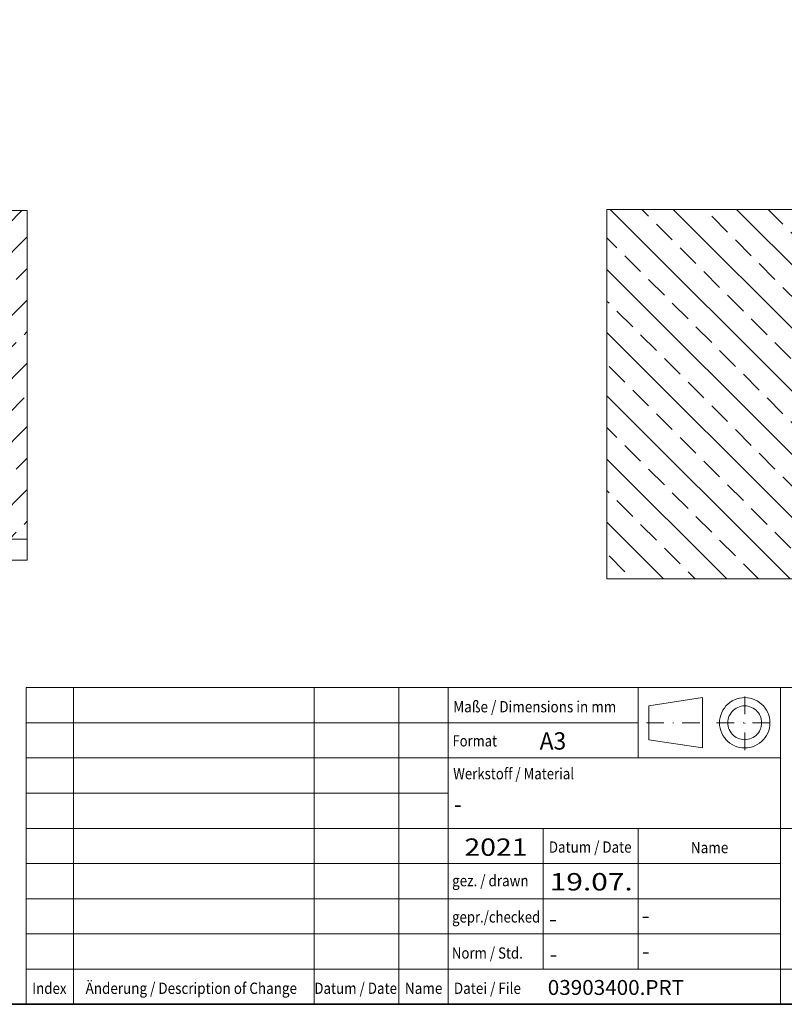
# Model space of a CAD drawing. Units: millimetres. Extents: x -308 to -11, y -63 to 357.
# Drawn here: x -202 to -93, y -58 to 82 of the extents above; entities that cross this region are included whole.
import ezdxf
from ezdxf.enums import TextEntityAlignment as Align

# ---------------------------------------------------------------- set-up
doc = ezdxf.new("R2010")
doc.units = ezdxf.units.MM
doc.header["$LTSCALE"] = 5
doc.linetypes.add('AUSGEZOGEN', pattern=[0])
doc.linetypes.add('DASHDOT', pattern=[1, 0.5, -0.25, 0, -0.25])
for name, color, linetype in [('BEMASS', 1, 'Continuous'), ('KONTUREN', 18, 'Continuous'), ('RAHMEN', 18, 'Continuous'), ('RAHMENSCHRIFT', 18, 'Continuous')]:
    doc.layers.add(name, color=color, linetype=linetype)
doc.styles.add('Arial', font='arial.ttf')

msp = doc.modelspace()

# ---------------------------------------------------------------- hatches: boundary and pattern name
at = {"layer": 'BEMASS', "linetype": 'AUSGEZOGEN', "lineweight": 18}
h = msp.add_hatch(dxfattribs=at)
h.set_pattern_fill('ANSI33', color=1, style=0)
h.paths.add_polyline_path([(-200.483, 54.695), (-252.983, 54.695), (-252.983, 19.511, 0.4142136), (-250.983, 17.511), (-236.983, 17.511), (-236.983, 20.511), (-212.983, 20.511), (-212.983, 8.011), (-200.483, 8.011)], flags=0)
h = msp.add_hatch(dxfattribs=at)
h.set_pattern_fill('ANSI33', color=1, angle=90, style=0)
h.paths.add_polyline_path([(-118.163, 2.354), (-82.979, 2.354, 0.4142136), (-80.979, 4.354), (-80.979, 18.354), (-83.979, 18.354), (-83.979, 42.354), (-71.479, 42.354), (-71.479, 54.854), (-118.163, 54.854)], flags=0)

# ---------------------------------------------------------------- linework, layer by layer
at = {"layer": 'KONTUREN', "color": 18, "linetype": 'AUSGEZOGEN', "lineweight": 18}
for p, q in [((-200.483, 54.695), (-252.983, 54.695)), ((-200.483, 8.011), (-200.483, 54.695)), ((-118.163, 54.854), (-118.163, 2.354)), ((-71.479, 54.854), (-118.163, 54.854)), ((-212.983, 8.011), (-200.483, 8.011)), ((-200.483, 5.011), (-200.483, 8.011)), ((-214.483, 5.011), (-200.483, 5.011)), ((-118.163, 2.354), (-82.979, 2.354))]:
    msp.add_line(p, q, dxfattribs=at)
at = {"layer": 'RAHMEN', "color": 18, "linetype": 'AUSGEZOGEN', "lineweight": 18}
for p, q in [((-15.641, -13.093), (-200.641, -13.093)), ((-200.641, -58.093), (-200.641, -13.093)), ((-193.915, -58.093), (-193.915, -13.093)), ((-159.727, -13.093), (-159.727, -58.093)), ((-147.704, -13.093), (-147.704, -58.093)), ((-140.704, -13.093), (-140.704, -58.093)), ((-113.704, -13.093), (-113.704, -23.093)), ((-93.504, -13.093), (-93.504, -58.093)), ((-112.193, -15.693), (-104.591, -14.511)), ((-104.591, -21.669), (-104.591, -14.511)), ((-100.693, -15.199), (-100.983, -15.432)), ((-100.381, -14.989), (-100.693, -15.199)), ((-100.048, -14.822), (-100.381, -14.989)), ((-99.7, -14.685), (-100.048, -14.822)), ((-99.338, -14.59), (-99.7, -14.685)), ((-98.968, -14.532), (-99.338, -14.59)), ((-98.591, -14.511), (-98.968, -14.532)), ((-98.215, -14.532), (-98.591, -14.511)), ((-97.845, -14.59), (-98.215, -14.532)), ((-97.483, -14.685), (-97.845, -14.59)), ((-97.135, -14.822), (-97.483, -14.685)), ((-96.801, -14.989), (-97.135, -14.822)), ((-96.49, -15.199), (-96.801, -14.989)), ((-96.2, -15.432), (-96.49, -15.199)), ((-112.193, -20.494), (-112.193, -15.693)), ((-101.859, -16.635), (-101.997, -16.984)), ((-101.693, -16.302), (-101.859, -16.635)), ((-101.483, -15.99), (-101.693, -16.302)), ((-101.251, -15.7), (-101.483, -15.99)), ((-100.983, -15.432), (-101.251, -15.7)), ((-100.533, -16.679), (-100.671, -16.889)), ((-100.374, -16.483), (-100.533, -16.679)), ((-100.2, -16.309), (-100.374, -16.483)), ((-100.004, -16.15), (-100.2, -16.309)), ((-99.794, -16.012), (-100.004, -16.15)), ((-99.57, -15.896), (-99.794, -16.012)), ((-99.33, -15.809), (-99.57, -15.896)), ((-99.091, -15.743), (-99.33, -15.809)), ((-98.845, -15.7), (-99.091, -15.743)), ((-98.591, -15.693), (-98.845, -15.7)), ((-98.338, -15.7), (-98.591, -15.693)), ((-98.091, -15.743), (-98.338, -15.7)), ((-97.852, -15.809), (-98.091, -15.743)), ((-97.613, -15.896), (-97.852, -15.809)), ((-97.388, -16.012), (-97.613, -15.896)), ((-97.178, -16.15), (-97.388, -16.012)), ((-96.983, -16.309), (-97.178, -16.15)), ((-96.809, -16.483), (-96.983, -16.309)), ((-96.649, -16.679), (-96.809, -16.483)), ((-96.512, -16.889), (-96.649, -16.679)), ((-95.932, -15.7), (-96.2, -15.432)), ((-95.7, -15.99), (-95.932, -15.7)), ((-95.49, -16.302), (-95.7, -15.99)), ((-95.323, -16.635), (-95.49, -16.302)), ((-95.186, -16.984), (-95.323, -16.635)), ((-113.704, -18.093), (-200.641, -18.093)), ((-102.149, -17.716), (-102.171, -18.093)), ((-102.171, -18.093), (-102.149, -18.463)), ((-102.091, -17.346), (-102.149, -17.716)), ((-101.997, -16.984), (-102.091, -17.346)), ((-100.975, -17.839), (-100.99, -18.093)), ((-100.99, -18.093), (-100.975, -18.34)), ((-100.939, -17.593), (-100.975, -17.839)), ((-100.874, -17.346), (-100.939, -17.593)), ((-100.787, -17.114), (-100.874, -17.346)), ((-100.671, -16.889), (-100.787, -17.114)), ((-96.396, -17.114), (-96.512, -16.889)), ((-96.309, -17.346), (-96.396, -17.114)), ((-96.244, -17.593), (-96.309, -17.346)), ((-96.207, -17.839), (-96.244, -17.593)), ((-96.193, -18.093), (-96.207, -17.839)), ((-96.207, -18.34), (-96.193, -18.093)), ((-95.091, -17.346), (-95.186, -16.984)), ((-95.033, -17.716), (-95.091, -17.346)), ((-95.012, -18.093), (-95.033, -17.716)), ((-95.033, -18.463), (-95.012, -18.093)), ((-102.149, -18.463), (-102.091, -18.833)), ((-102.091, -18.833), (-101.997, -19.196)), ((-101.997, -19.196), (-101.859, -19.544)), ((-101.859, -19.544), (-101.693, -19.877)), ((-100.975, -18.34), (-100.939, -18.586)), ((-100.939, -18.586), (-100.874, -18.833)), ((-100.874, -18.833), (-100.787, -19.065)), ((-100.787, -19.065), (-100.671, -19.29)), ((-100.671, -19.29), (-100.533, -19.5)), ((-100.533, -19.5), (-100.374, -19.696)), ((-96.809, -19.696), (-96.649, -19.5)), ((-96.649, -19.5), (-96.512, -19.29)), ((-96.512, -19.29), (-96.396, -19.065)), ((-96.396, -19.065), (-96.309, -18.833)), ((-96.309, -18.833), (-96.244, -18.586)), ((-96.244, -18.586), (-96.207, -18.34)), ((-95.49, -19.877), (-95.323, -19.544)), ((-95.323, -19.544), (-95.186, -19.196)), ((-95.186, -19.196), (-95.091, -18.833)), ((-95.091, -18.833), (-95.033, -18.463)), ((-104.591, -21.669), (-112.193, -20.494)), ((-101.693, -19.877), (-101.483, -20.196)), ((-101.483, -20.196), (-101.251, -20.486)), ((-101.251, -20.486), (-100.983, -20.748)), ((-100.983, -20.748), (-100.693, -20.987)), ((-100.374, -19.696), (-100.2, -19.877)), ((-100.2, -19.877), (-100.004, -20.03)), ((-100.004, -20.03), (-99.794, -20.167)), ((-99.794, -20.167), (-99.57, -20.283)), ((-99.57, -20.283), (-99.33, -20.37)), ((-99.33, -20.37), (-99.091, -20.436)), ((-99.091, -20.436), (-98.845, -20.479)), ((-98.845, -20.479), (-98.591, -20.494)), ((-98.591, -20.494), (-98.338, -20.479)), ((-98.338, -20.479), (-98.091, -20.436)), ((-98.091, -20.436), (-97.852, -20.37)), ((-97.852, -20.37), (-97.613, -20.283)), ((-97.613, -20.283), (-97.388, -20.167)), ((-97.388, -20.167), (-97.178, -20.03)), ((-97.178, -20.03), (-96.983, -19.877)), ((-96.983, -19.877), (-96.809, -19.696)), ((-96.49, -20.987), (-96.2, -20.748)), ((-96.2, -20.748), (-95.932, -20.486)), ((-95.932, -20.486), (-95.7, -20.196)), ((-95.7, -20.196), (-95.49, -19.877)), ((-100.693, -20.987), (-100.381, -21.19)), ((-100.381, -21.19), (-100.048, -21.357)), ((-100.048, -21.357), (-99.7, -21.495)), ((-99.7, -21.495), (-99.338, -21.589)), ((-99.338, -21.589), (-98.968, -21.647)), ((-98.968, -21.647), (-98.591, -21.669)), ((-98.591, -21.669), (-98.215, -21.647)), ((-98.215, -21.647), (-97.845, -21.589)), ((-97.845, -21.589), (-97.483, -21.495)), ((-97.483, -21.495), (-97.135, -21.357)), ((-97.135, -21.357), (-96.801, -21.19)), ((-96.801, -21.19), (-96.49, -20.987)), ((-93.504, -23.093), (-200.641, -23.093)), ((-140.704, -28.093), (-200.641, -28.093)), ((-15.641, -33.093), (-200.641, -33.093)), ((-127.204, -33.093), (-127.204, -53.093)), ((-113.704, -33.093), (-113.704, -53.093)), ((-93.504, -38.093), (-200.641, -38.093)), ((-93.504, -43.093), (-200.641, -43.093)), ((-93.504, -48.093), (-200.641, -48.093)), ((-15.641, -53.093), (-200.641, -53.093))]:
    msp.add_line(p, q, dxfattribs=at)
at = {"layer": 'RAHMEN', "color": 16, "linetype": 'DASHDOT', "lineweight": 18}
for p, q in [((-98.591, -21.959), (-98.591, -14.141)), ((-112.555, -18.093), (-104.251, -18.093)), ((-102.577, -18.093), (-94.628, -18.093))]:
    msp.add_line(p, q, dxfattribs=at)
at = {"layer": 'RAHMEN', "color": 18, "linetype": 'AUSGEZOGEN', "lineweight": 35}
msp.add_lwpolyline([(-302.641, 341.907), (-15.641, 341.907), (-15.641, -58.093), (-302.641, -58.093)], close=True, dxfattribs=at)

# ---------------------------------------------------------------- texts
at = {"layer": 'RAHMENSCHRIFT', "color": 18, "linetype": 'AUSGEZOGEN', "lineweight": 18, "style": 'Arial'}
for s, width, p, p2 in [('Maße / Dimensions in mm', 0.892635, (-139.986, -16.607), (-116.833, -16.607)), ('Format', 0.891993, (-140.089, -21.456), (-133.779, -21.456)), ('Werkstoff / Material', 0.89204, (-139.989, -26.121), (-122.829, -26.121)), ('Datum / Date', 0.893591, (-126.412, -36.546), (-114.655, -36.546)), ('Name', 0.893768, (-106.24, -36.617), (-100.916, -36.617)), ('gez. / drawn', 0.892674, (-140.145, -41.322), (-129.286, -41.322)), ('gepr./checked', 0.892095, (-140.145, -46.476), (-127.631, -46.476)), ('Norm / Std.', 0.892903, (-140.186, -51.604), (-130.101, -51.604)), ('Index', 0.892501, (-199.786, -56.613), (-194.91, -56.613)), ('Änderung / Description of Change', 0.892556, (-192.202, -56.613), (-162.177, -56.613)), ('Datum / Date', 0.893591, (-159.727, -56.613), (-147.97, -56.613)), ('Name', 0.893768, (-146.852, -56.613), (-141.528, -56.613)), ('Datei / File', 0.89207, (-139.897, -56.613), (-130.375, -56.613))]:
    msp.add_text(s, height=1.6, dxfattribs=dict(at, width=width)).set_placement(p, p2, align=Align.FIT)
at = {"layer": 'RAHMENSCHRIFT', "color": 5, "linetype": 'AUSGEZOGEN', "lineweight": 18, "style": 'Arial'}
for s, height, width, p, p2 in [('A3', 2.4694, 0.892501, (-127.709, -21.903), (-123.947, -21.903)), ('-', 2.117, 1.129032, (-139.894, -30.742), (-138.782, -30.742)), ('2021', 2.4694, 1.167526, (-138.395, -36.995), (-129.445, -36.995)), ('19.07.', 2.4694, 1.231959, (-126.293, -41.916), (-114.489, -41.916)), ('-', 2.117, 1.129032, (-126.369, -47.03), (-125.257, -47.03)), ('-', 2.117, 1.129032, (-113.213, -46.54), (-112.102, -46.54)), ('-', 2.117, 1.129032, (-126.292, -52.034), (-125.18, -52.034)), ('-', 2.117, 1.129032, (-113.181, -51.615), (-112.069, -51.615)), ('03903400.PRT', 2.11667, 0.974009, (-126.562, -56.758), (-107.208, -56.758))]:
    msp.add_text(s, height=height, dxfattribs=dict(at, width=width)).set_placement(p, p2, align=Align.FIT)

doc.saveas('drawing.dxf')
